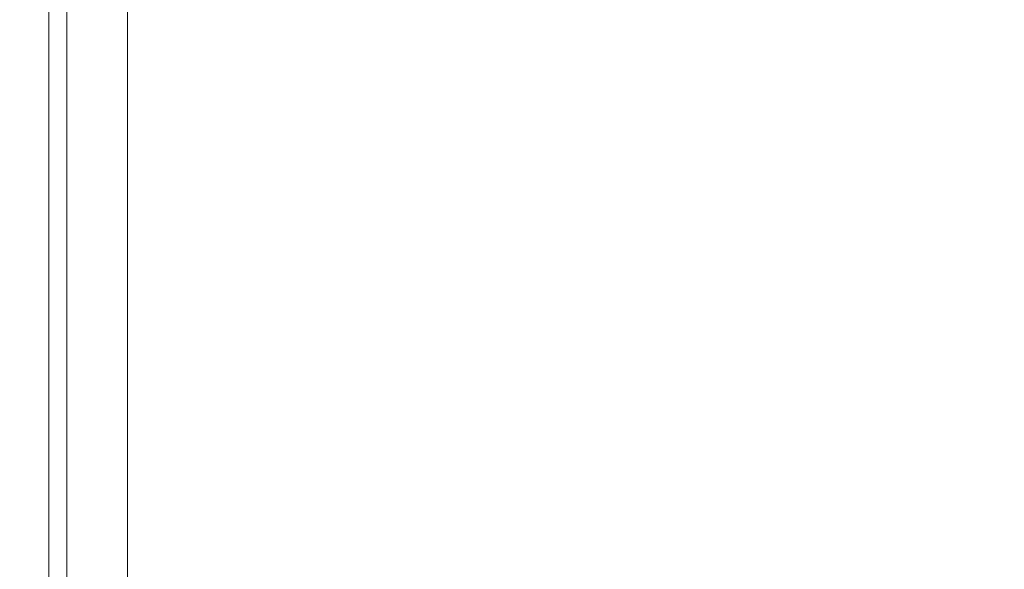
# Model space of a CAD drawing. Extents: x -900 to 900, y -395 to 405.
# Drawn here: x -900 to -890, y -316 to -311 of the extents above; entities that cross this region are included whole.
import ezdxf

# ---------------------------------------------------------------- set-up
doc = ezdxf.new("R2010")
doc.units = 0
doc.header["$LTSCALE"] = 500
doc.header["$MEASUREMENT"] = 0
doc.layers.add('VERA_CERAMIKA', color=7, linetype='Continuous')

msp = doc.modelspace()

# ---------------------------------------------------------------- linework, layer by layer
at = {"layer": 'VERA_CERAMIKA', "lineweight": 0}
for points, invisible_edges in [([(-899.502, -310.467, 173.265), (-899.502, -311.323, 173.265), (-881.961, -305.155, 173.265), (-881.961, -304.316, 173.265)], 11), ([(-899.502, -311.323, 173.265), (-899.502, -312.179, 173.265), (-881.961, -305.995, 173.265), (-881.961, -305.155, 173.265)], 11), ([(-890.698, -311.439, 76.141), (-890.698, -310.592, 76.142), (-876.225, -305.17, -14.66), (-876.225, -306.003, -14.66)], 15), ([(-899.502, -312.179, 173.265), (-899.502, -313.036, 173.265), (-881.961, -306.834, 173.265), (-881.961, -305.995, 173.265)], 11), ([(-890.698, -312.287, 76.141), (-890.698, -311.439, 76.141), (-876.225, -306.003, -14.66), (-876.225, -306.835, -14.66)], 15), ([(-899.502, -313.036, 173.265), (-899.502, -313.892, 173.265), (-881.961, -307.673, 173.265), (-881.961, -306.834, 173.265)], 11), ([(-876.225, -306.835, -14.66), (-876.225, -307.668, -14.66), (-890.698, -312.287, 76.141), (-876.225, -306.835, -14.66)], 15), ([(-899.502, -313.892, 173.265), (-899.502, -314.747, 173.265), (-881.961, -308.512, 173.265), (-881.961, -307.673, 173.265)], 11), ([(-890.698, -312.287, 76.141), (-876.225, -307.668, -14.66), (-876.225, -308.501, -14.66), (-890.698, -313.134, 76.141)], 15), ([(-890.698, -308.898, 76.142), (-899.502, -311.323, 141.03), (-899.502, -310.467, 141.03), (-890.698, -308.051, 76.142)], 15), ([(-899.502, -314.747, 173.265), (-899.502, -315.603, 173.265), (-881.961, -309.351, 173.265), (-881.961, -308.512, 173.265)], 11), ([(-890.698, -313.981, 76.141), (-890.698, -313.134, 76.141), (-876.225, -308.501, -14.66), (-890.698, -313.981, 76.141)], 15), ([(-890.698, -314.828, 76.141), (-890.698, -313.981, 76.141), (-876.225, -308.501, -14.66), (-876.225, -309.333, -14.66)], 15), ([(-899.502, -312.179, 141.03), (-899.502, -311.323, 141.03), (-890.698, -308.898, 76.142), (-899.502, -312.179, 141.03)], 15), ([(-890.698, -308.898, 76.142), (-890.697, -309.745, 76.142), (-899.502, -313.036, 141.03), (-899.502, -312.179, 141.03)], 15), ([(-885.128, -309.207, 173.317), (-885.128, -310.06, 173.317), (-889.775, -311.789, 173.317), (-889.775, -310.933, 173.317)], 15), ([(-889.775, -310.075, 173.317), (-885.128, -309.207, 173.317), (-889.775, -310.933, 173.317), (-889.775, -310.075, 173.317)], 15), ([(-893.803, -311.566, 173.317), (-893.803, -310.705, 173.317), (-889.775, -309.218, 173.317), (-889.775, -310.075, 173.317)], 15), ([(-893.803, -309.844, 173.317), (-889.775, -309.218, 173.317), (-893.803, -310.705, 173.317), (-893.803, -309.844, 173.317)], 15), ([(-899.502, -315.603, 173.265), (-899.502, -316.459, 173.265), (-881.961, -310.191, 173.265), (-881.961, -309.351, 173.265)], 11), ([(-890.698, -315.675, 76.141), (-890.698, -314.828, 76.141), (-876.225, -309.333, -14.66), (-876.225, -310.166, -14.66)], 15), ([(-890.697, -309.745, 76.142), (-890.698, -310.592, 76.142), (-899.502, -313.892, 141.03), (-899.502, -313.036, 141.03)], 15), ([(-898.76, -310.803, 173.317), (-899.69, -311.144, 173.867), (-899.69, -310.277, 173.867), (-898.76, -309.937, 173.317)], 15), ([(-898.76, -309.937, 173.317), (-896.901, -310.12, 173.317), (-898.76, -310.803, 173.317), (-898.76, -309.937, 173.317)], 15), ([(-896.901, -310.985, 173.317), (-896.901, -310.12, 173.317), (-893.803, -309.844, 173.317), (-893.803, -310.705, 173.317)], 15), ([(-896.901, -310.12, 173.317), (-896.901, -310.985, 173.317), (-898.76, -311.67, 173.317), (-898.76, -310.803, 173.317)], 15), ([(-893.803, -312.427, 173.317), (-893.803, -311.566, 173.317), (-889.775, -310.075, 173.317), (-889.775, -310.933, 173.317)], 15), ([(-885.128, -310.06, 173.317), (-885.128, -310.912, 173.317), (-889.775, -312.647, 173.317), (-889.775, -311.789, 173.317)], 15), ([(-899.502, -316.459, 173.265), (-899.502, -317.315, 173.265), (-881.961, -311.03, 173.265), (-881.961, -310.191, 173.265)], 11), ([(-876.225, -310.166, -14.66), (-876.225, -310.998, -14.66), (-890.698, -315.675, 76.141), (-876.225, -310.166, -14.66)], 15), ([(-900, -311.259, 178.812), (-900, -310.391, 178.812), (-899.69, -310.277, 173.867), (-899.69, -311.144, 173.867)], 11), ([(-900, -311.259, 184.306), (-899.943, -311.259, 190.9), (-899.943, -310.391, 190.9), (-900, -310.391, 184.306)], 15), ([(-900, -311.259, 178.812), (-900, -311.259, 184.306), (-900, -310.391, 184.306), (-900, -310.391, 178.812)], 15), ([(-899.771, -311.259, 197.493), (-899.771, -310.391, 197.493), (-899.943, -310.391, 190.9), (-899.943, -311.259, 190.9)], 15), ([(-899.429, -311.259, 202.988), (-899.429, -310.391, 202.988), (-899.771, -310.391, 197.493), (-899.771, -311.259, 197.493)], 15), ([(-899.429, -311.259, 202.988), (-898.858, -311.259, 206.284), (-898.858, -310.391, 206.284), (-899.429, -310.391, 202.988)], 15), ([(-898.858, -311.259, 206.284), (-897.088, -311.259, 207.891), (-897.099, -310.391, 207.891), (-898.858, -310.391, 206.284)], 7), ([(-893.147, -311.259, 208.312), (-893.193, -310.391, 208.312), (-897.099, -310.391, 207.891), (-897.088, -311.259, 207.891)], 15), ([(-886.066, -311.259, 208.057), (-886.181, -310.391, 208.057), (-893.193, -310.391, 208.312), (-893.147, -311.259, 208.312)], 15), ([(-899.502, -310.467, 141.03), (-899.502, -311.323, 141.03), (-899.502, -311.323, 173.265), (-899.502, -310.467, 173.265)], 11), ([(-890.698, -310.592, 76.142), (-890.698, -311.439, 76.141), (-899.502, -313.892, 141.03), (-890.698, -310.592, 76.142)], 15), ([(-896.901, -312.713, 173.317), (-896.901, -311.849, 173.317), (-893.803, -310.705, 173.317), (-893.803, -311.566, 173.317)], 15), ([(-896.901, -310.985, 173.317), (-893.803, -310.705, 173.317), (-896.901, -311.849, 173.317), (-896.901, -310.985, 173.317)], 15), ([(-898.76, -310.803, 173.317), (-898.76, -311.67, 173.317), (-899.69, -312.012, 173.867), (-899.69, -311.144, 173.867)], 15), ([(-896.901, -310.985, 173.317), (-896.901, -311.849, 173.317), (-898.761, -312.536, 173.317), (-898.76, -311.67, 173.317)], 15), ([(-889.775, -311.789, 173.317), (-893.803, -312.427, 173.317), (-889.775, -310.933, 173.317), (-889.775, -311.789, 173.317)], 15), ([(-885.128, -311.765, 173.317), (-889.775, -312.647, 173.317), (-885.128, -310.912, 173.317), (-885.128, -311.765, 173.317)], 15), ([(-899.502, -317.315, 173.265), (-899.502, -318.171, 173.265), (-881.961, -311.87, 173.265), (-881.961, -311.03, 173.265)], 11), ([(-890.698, -315.675, 76.141), (-876.225, -310.998, -14.66), (-876.225, -311.788, -14.66), (-890.698, -316.523, 76.141)], 15), ([(-899.69, -311.144, 173.867), (-899.69, -312.012, 173.867), (-900, -312.126, 178.812), (-900, -311.259, 178.812)], 14), ([(-900, -311.259, 178.812), (-900, -312.126, 178.812), (-900, -312.126, 184.306), (-900, -311.259, 184.306)], 15), ([(-900, -311.259, 184.306), (-900, -312.126, 184.306), (-899.943, -312.126, 190.9), (-899.943, -311.259, 190.9)], 15), ([(-899.771, -311.259, 197.493), (-899.943, -311.259, 190.9), (-899.943, -312.126, 190.9), (-899.771, -312.126, 197.493)], 15), ([(-899.429, -311.259, 202.988), (-899.771, -311.259, 197.493), (-899.771, -312.126, 197.493), (-899.429, -312.126, 202.988)], 15), ([(-899.429, -311.259, 202.988), (-899.429, -312.126, 202.988), (-898.858, -312.126, 206.284), (-898.858, -311.259, 206.284)], 11), ([(-898.858, -311.259, 206.284), (-898.858, -312.126, 206.284), (-897.075, -312.126, 207.891), (-897.088, -311.259, 207.891)], 15), ([(-893.147, -311.259, 208.312), (-897.088, -311.259, 207.891), (-897.075, -312.126, 207.891), (-893.097, -312.126, 208.312)], 15), ([(-893.097, -312.126, 208.312), (-886.066, -311.259, 208.057), (-893.147, -311.259, 208.312), (-893.097, -312.126, 208.312)], 15), ([(-885.939, -312.126, 208.057), (-886.066, -311.259, 208.057), (-893.097, -312.126, 208.312), (-893.04, -312.993, 208.312)], 15), ([(-899.502, -311.323, 141.03), (-899.502, -312.179, 141.03), (-899.502, -312.179, 173.265), (-899.502, -311.323, 173.265)], 11), ([(-890.698, -312.287, 76.141), (-899.502, -314.747, 141.03), (-899.502, -313.892, 141.03), (-890.698, -311.439, 76.141)], 15), ([(-896.901, -313.578, 173.317), (-896.901, -312.713, 173.317), (-893.803, -311.566, 173.317), (-893.803, -312.427, 173.317)], 15), ([(-898.76, -311.67, 173.317), (-898.761, -312.536, 173.317), (-899.69, -312.879, 173.867), (-899.69, -312.012, 173.867)], 15), ([(-893.803, -313.288, 173.317), (-893.803, -312.427, 173.317), (-889.775, -311.789, 173.317), (-889.775, -312.647, 173.317)], 15), ([(-890.698, -318.041, 76.141), (-890.698, -317.325, 76.141), (-876.225, -311.788, -14.66), (-876.225, -312.491, -14.66)], 15), ([(-890.698, -317.325, 76.141), (-890.698, -316.523, 76.141), (-876.225, -311.788, -14.66), (-890.698, -317.325, 76.141)], 15), ([(-885.128, -311.765, 173.317), (-885.128, -312.618, 173.317), (-889.775, -313.504, 173.317), (-889.775, -312.647, 173.317)], 15), ([(-899.502, -318.171, 173.265), (-899.502, -319.027, 173.265), (-881.961, -312.709, 173.265), (-881.961, -311.87, 173.265)], 11), ([(-896.901, -312.713, 173.317), (-898.761, -312.536, 173.317), (-896.901, -311.849, 173.317), (-896.901, -312.713, 173.317)], 15), ([(-900, -312.126, 178.812), (-899.69, -312.012, 173.867), (-899.69, -312.879, 173.867), (-900, -312.993, 178.812)], 13), ([(-900, -312.126, 178.812), (-900, -312.993, 178.812), (-900, -312.993, 184.306), (-900, -312.126, 184.306)], 15), ([(-900, -312.126, 184.306), (-900, -312.993, 184.306), (-899.943, -312.993, 190.9), (-899.943, -312.126, 190.9)], 15), ([(-899.771, -312.126, 197.493), (-899.943, -312.126, 190.9), (-899.943, -312.993, 190.9), (-899.771, -312.993, 197.493)], 15), ([(-899.429, -312.126, 202.988), (-899.771, -312.126, 197.493), (-899.771, -312.993, 197.493), (-899.429, -312.993, 202.988)], 15), ([(-899.429, -312.126, 202.988), (-899.429, -312.993, 202.988), (-898.858, -312.993, 206.284), (-898.858, -312.126, 206.284)], 15), ([(-898.858, -312.126, 206.284), (-898.858, -312.993, 206.284), (-897.061, -312.993, 207.891), (-897.075, -312.126, 207.891)], 14), ([(-893.097, -312.126, 208.312), (-897.075, -312.126, 207.891), (-897.061, -312.993, 207.891), (-893.04, -312.993, 208.312)], 15), ([(-885.939, -312.126, 208.057), (-893.04, -312.993, 208.312), (-885.799, -312.993, 208.057), (-885.939, -312.126, 208.057)], 15), ([(-899.502, -312.179, 141.03), (-899.502, -313.036, 141.03), (-899.502, -313.036, 173.265), (-899.502, -312.179, 173.265)], 11), ([(-899.502, -315.603, 141.03), (-899.502, -314.747, 141.03), (-890.698, -312.287, 76.141), (-899.502, -315.603, 141.03)], 15), ([(-890.698, -312.287, 76.141), (-890.698, -313.134, 76.141), (-899.502, -316.459, 141.03), (-899.502, -315.603, 141.03)], 15), ([(-893.803, -313.288, 173.317), (-896.901, -313.578, 173.317), (-893.803, -312.427, 173.317), (-893.803, -313.288, 173.317)], 15), ([(-898.761, -313.401, 173.317), (-899.69, -313.746, 173.867), (-899.69, -312.879, 173.867), (-898.761, -312.536, 173.317)], 15), ([(-896.901, -312.713, 173.317), (-896.901, -313.578, 173.317), (-898.761, -313.401, 173.317), (-898.761, -312.536, 173.317)], 15), ([(-890.698, -318.625, 76.141), (-890.698, -318.041, 76.141), (-876.225, -312.491, -14.66), (-876.225, -313.065, -14.66)], 15), ([(-893.803, -315.011, 173.317), (-893.803, -314.15, 173.317), (-889.775, -312.647, 173.317), (-889.775, -313.504, 173.317)], 15), ([(-893.803, -313.288, 173.317), (-889.775, -312.647, 173.317), (-893.803, -314.15, 173.317), (-893.803, -313.288, 173.317)], 15), ([(-889.775, -313.504, 173.317), (-885.128, -312.618, 173.317), (-889.775, -314.361, 173.317), (-889.775, -313.504, 173.317)], 15), ([(-885.128, -312.618, 173.317), (-885.128, -313.469, 173.317), (-889.775, -315.218, 173.317), (-889.775, -314.361, 173.317)], 15), ([(-899.502, -319.027, 173.265), (-899.502, -319.884, 173.265), (-881.961, -313.548, 173.265), (-881.961, -312.709, 173.265)], 11), ([(-900, -312.993, 178.812), (-899.69, -312.879, 173.867), (-899.69, -313.746, 173.867), (-900, -313.86, 178.812)], 13), ([(-900, -313.86, 178.812), (-900, -313.86, 184.306), (-900, -312.993, 184.306), (-900, -312.993, 178.812)], 15), ([(-900, -313.86, 184.306), (-899.943, -313.86, 190.9), (-899.943, -312.993, 190.9), (-900, -312.993, 184.306)], 15), ([(-899.771, -313.86, 197.493), (-899.771, -312.993, 197.493), (-899.943, -312.993, 190.9), (-899.943, -313.86, 190.9)], 15), ([(-899.429, -313.86, 202.988), (-899.429, -312.993, 202.988), (-899.771, -312.993, 197.493), (-899.771, -313.86, 197.493)], 15), ([(-899.502, -313.036, 141.03), (-899.502, -313.892, 141.03), (-899.502, -313.892, 173.265), (-899.502, -313.036, 173.265)], 11), ([(-899.429, -313.86, 202.988), (-898.858, -313.86, 206.284), (-898.858, -312.993, 206.284), (-899.429, -312.993, 202.988)], 13), ([(-898.858, -313.86, 206.284), (-897.045, -313.86, 207.891), (-897.061, -312.993, 207.891), (-898.858, -312.993, 206.284)], 15), ([(-892.977, -313.86, 208.312), (-893.04, -312.993, 208.312), (-897.061, -312.993, 207.891), (-897.045, -313.86, 207.891)], 15), ([(-885.64, -313.86, 208.057), (-885.799, -312.993, 208.057), (-893.04, -312.993, 208.312), (-892.977, -313.86, 208.312)], 15), ([(-876.225, -313.065, -14.66), (-876.225, -313.466, -14.66), (-890.698, -318.625, 76.141), (-876.225, -313.065, -14.66)], 15), ([(-890.698, -313.134, 76.141), (-890.698, -313.981, 76.141), (-899.502, -317.315, 141.03), (-899.502, -316.459, 141.03)], 15), ([(-896.901, -314.441, 173.317), (-896.901, -313.578, 173.317), (-893.803, -313.288, 173.317), (-893.803, -314.15, 173.317)], 15), ([(-898.761, -314.267, 173.317), (-899.69, -314.613, 173.867), (-899.69, -313.746, 173.867), (-898.761, -313.401, 173.317)], 15), ([(-898.761, -313.401, 173.317), (-896.901, -313.578, 173.317), (-898.761, -314.267, 173.317), (-898.761, -313.401, 173.317)], 15), ([(-890.698, -318.625, 76.141), (-876.225, -313.466, -14.66), (-876.225, -313.737, -14.66), (-890.698, -319.032, 76.141)], 15), ([(-885.128, -313.469, 173.317), (-885.128, -314.278, 173.317), (-889.775, -316.03, 173.317), (-889.775, -315.218, 173.317)], 15), ([(-899.502, -319.884, 173.265), (-899.502, -320.694, 173.265), (-881.961, -314.343, 173.265), (-881.961, -313.548, 173.265)], 11), ([(-896.901, -313.578, 173.317), (-896.901, -314.441, 173.317), (-898.761, -315.133, 173.317), (-898.761, -314.267, 173.317)], 15), ([(-893.803, -315.871, 173.317), (-893.803, -315.011, 173.317), (-889.775, -313.504, 173.317), (-889.775, -314.361, 173.317)], 15), ([(-900, -313.86, 178.812), (-899.69, -313.746, 173.867), (-899.69, -314.613, 173.867), (-900, -314.727, 178.812)], 13), ([(-890.698, -319.497, 76.141), (-890.698, -319.308, 76.141), (-876.225, -313.737, -14.66), (-876.225, -313.922, -14.66)], 15), ([(-890.698, -319.308, 76.141), (-890.698, -319.032, 76.141), (-876.225, -313.737, -14.66), (-890.698, -319.308, 76.141)], 15), ([(-900, -314.727, 178.812), (-900, -314.727, 184.306), (-900, -313.86, 184.306), (-900, -313.86, 178.812)], 15), ([(-900, -314.727, 184.306), (-899.943, -314.727, 190.9), (-899.943, -313.86, 190.9), (-900, -313.86, 184.306)], 15), ([(-899.771, -314.727, 197.493), (-899.771, -313.86, 197.493), (-899.943, -313.86, 190.9), (-899.943, -314.727, 190.9)], 15), ([(-899.429, -314.727, 202.988), (-899.429, -313.86, 202.988), (-899.771, -313.86, 197.493), (-899.771, -314.727, 197.493)], 15), ([(-899.502, -313.892, 141.03), (-899.502, -314.747, 141.03), (-899.502, -314.747, 173.265), (-899.502, -313.892, 173.265)], 11), ([(-899.429, -314.727, 202.988), (-898.858, -314.727, 206.284), (-898.858, -313.86, 206.284), (-899.429, -313.86, 202.988)], 15), ([(-898.858, -314.727, 206.284), (-897.027, -314.727, 207.891), (-897.045, -313.86, 207.891), (-898.858, -313.86, 206.284)], 7), ([(-892.905, -314.727, 208.312), (-892.977, -313.86, 208.312), (-897.045, -313.86, 207.891), (-897.027, -314.727, 207.891)], 15), ([(-885.461, -314.727, 208.057), (-885.64, -313.86, 208.057), (-892.977, -313.86, 208.312), (-892.905, -314.727, 208.312)], 15), ([(-890.698, -313.981, 76.141), (-890.698, -314.828, 76.141), (-899.502, -317.315, 141.03), (-890.698, -313.981, 76.141)], 15), ([(-890.698, -319.642, 76.141), (-890.698, -319.497, 76.141), (-876.225, -313.922, -14.66), (-876.225, -314.064, -14.66)], 15), ([(-890.698, -319.642, 76.141), (-876.225, -314.064, -14.66), (-876.225, -314.206, -14.66), (-890.698, -319.786, 76.141)], 15), ([(-896.901, -316.17, 173.317), (-896.901, -315.306, 173.317), (-893.803, -314.15, 173.317), (-893.803, -315.011, 173.317)], 15), ([(-896.901, -314.441, 173.317), (-893.803, -314.15, 173.317), (-896.901, -315.306, 173.317), (-896.901, -314.441, 173.317)], 15), ([(-876.225, -314.206, -14.66), (-876.225, -315.366, -14.66), (-890.698, -320.967, 76.141), (-890.698, -319.786, 76.141)], 15), ([(-898.761, -314.267, 173.317), (-898.761, -315.133, 173.317), (-899.69, -315.479, 173.867), (-899.69, -314.613, 173.867)], 15), ([(-885.128, -314.998, 173.317), (-889.775, -316.03, 173.317), (-885.128, -314.278, 173.317), (-885.128, -314.998, 173.317)], 15), ([(-899.502, -320.694, 173.265), (-899.502, -321.417, 173.265), (-881.961, -315.053, 173.265), (-881.961, -314.343, 173.265)], 11), ([(-889.775, -315.218, 173.317), (-893.803, -315.871, 173.317), (-889.775, -314.361, 173.317), (-889.775, -315.218, 173.317)], 15), ([(-896.901, -314.441, 173.317), (-896.901, -315.306, 173.317), (-898.761, -316, 173.317), (-898.761, -315.133, 173.317)], 15), ([(-900, -314.727, 178.812), (-899.69, -314.613, 173.867), (-899.69, -315.479, 173.867), (-900, -315.595, 178.812)], 13), ([(-900, -314.727, 184.306), (-900, -315.595, 184.306), (-899.943, -315.595, 190.9), (-899.943, -314.727, 190.9)], 15), ([(-900, -314.727, 178.812), (-900, -315.595, 178.812), (-900, -315.595, 184.306), (-900, -314.727, 184.306)], 15), ([(-899.771, -314.727, 197.493), (-899.943, -314.727, 190.9), (-899.943, -315.595, 190.9), (-899.771, -315.595, 197.493)], 15), ([(-899.429, -314.727, 202.988), (-899.771, -314.727, 197.493), (-899.771, -315.595, 197.493), (-899.429, -315.595, 202.988)], 15), ([(-899.429, -314.727, 202.988), (-899.429, -315.595, 202.988), (-898.858, -315.595, 206.284), (-898.858, -314.727, 206.284)], 15), ([(-898.858, -314.727, 206.284), (-898.858, -315.595, 206.284), (-897.007, -315.595, 207.891), (-897.027, -314.727, 207.891)], 14), ([(-892.905, -314.727, 208.312), (-897.027, -314.727, 207.891), (-897.007, -315.595, 207.891), (-892.824, -315.595, 208.312)], 15), ([(-892.824, -315.595, 208.312), (-885.461, -314.727, 208.057), (-892.905, -314.727, 208.312), (-892.824, -315.595, 208.312)], 15), ([(-885.257, -315.595, 208.057), (-885.461, -314.727, 208.057), (-892.824, -315.595, 208.312), (-892.731, -316.462, 208.312)], 15), ([(-899.502, -314.747, 141.03), (-899.502, -315.603, 141.03), (-899.502, -315.603, 173.265), (-899.502, -314.747, 173.265)], 11), ([(-890.698, -315.675, 76.141), (-899.502, -318.171, 141.03), (-899.502, -317.315, 141.03), (-890.698, -314.828, 76.141)], 15), ([(-899.502, -321.417, 173.265), (-899.502, -322.008, 173.265), (-881.961, -315.631, 173.265), (-881.961, -315.053, 173.265)], 11), ([(-896.901, -317.034, 173.317), (-896.901, -316.17, 173.317), (-893.803, -315.011, 173.317), (-893.803, -315.871, 173.317)], 15), ([(-885.128, -314.998, 173.317), (-885.128, -315.586, 173.317), (-889.775, -316.754, 173.317), (-889.775, -316.03, 173.317)], 15), ([(-898.761, -315.133, 173.317), (-898.761, -316, 173.317), (-899.69, -316.346, 173.867), (-899.69, -315.479, 173.867)], 15), ([(-893.803, -316.733, 173.317), (-893.803, -315.871, 173.317), (-889.775, -315.218, 173.317), (-889.775, -316.03, 173.317)], 15), ([(-896.901, -316.17, 173.317), (-898.761, -316, 173.317), (-896.901, -315.306, 173.317), (-896.901, -316.17, 173.317)], 15), ([(-876.225, -315.366, -14.66), (-876.225, -318.564, -14.66), (-890.698, -320.967, 76.141), (-876.225, -315.366, -14.66)], 15), ([(-900, -315.595, 178.812), (-899.69, -315.479, 173.867), (-899.69, -316.346, 173.867), (-900, -316.462, 178.812)], 13), ([(-900, -315.595, 184.306), (-900, -316.462, 184.306), (-899.943, -316.462, 190.9), (-899.943, -315.595, 190.9)], 15), ([(-900, -315.595, 178.812), (-900, -316.462, 178.812), (-900, -316.462, 184.306), (-900, -315.595, 184.306)], 15), ([(-899.771, -315.595, 197.493), (-899.943, -315.595, 190.9), (-899.943, -316.462, 190.9), (-899.771, -316.462, 197.493)], 15), ([(-899.429, -315.595, 202.988), (-899.771, -315.595, 197.493), (-899.771, -316.462, 197.493), (-899.429, -316.462, 202.988)], 15), ([(-899.502, -315.603, 141.03), (-899.502, -316.459, 141.03), (-899.502, -316.459, 173.265), (-899.502, -315.603, 173.265)], 11), ([(-899.502, -322.008, 173.265), (-899.502, -322.42, 173.265), (-881.961, -316.035, 173.265), (-881.961, -315.631, 173.265)], 11), ([(-890.698, -315.675, 76.141), (-890.698, -316.523, 76.141), (-899.502, -319.884, 141.03), (-899.502, -319.027, 141.03)], 15), ([(-899.502, -319.027, 141.03), (-899.502, -318.171, 141.03), (-890.698, -315.675, 76.141), (-899.502, -319.027, 141.03)], 15), ([(-899.429, -315.595, 202.988), (-899.429, -316.462, 202.988), (-898.858, -316.462, 206.284), (-898.858, -315.595, 206.284)], 15), ([(-898.858, -315.595, 206.284), (-898.858, -316.462, 206.284), (-896.984, -316.462, 207.891), (-897.007, -315.595, 207.891)], 14), ([(-892.824, -315.595, 208.312), (-897.007, -315.595, 207.891), (-896.984, -316.462, 207.891), (-892.731, -316.462, 208.312)], 15), ([(-885.257, -315.595, 208.057), (-892.731, -316.462, 208.312), (-885.025, -316.462, 208.057), (-885.257, -315.595, 208.057)], 15), ([(-885.128, -315.586, 173.317), (-885.128, -315.996, 173.317), (-889.775, -317.758, 173.317), (-889.775, -317.345, 173.317)], 15), ([(-889.775, -316.754, 173.317), (-885.128, -315.586, 173.317), (-889.775, -317.345, 173.317), (-889.775, -316.754, 173.317)], 15), ([(-893.803, -316.733, 173.317), (-896.901, -317.034, 173.317), (-893.803, -315.871, 173.317), (-893.803, -316.733, 173.317)], 15), ([(-898.761, -316.866, 173.317), (-899.69, -317.213, 173.867), (-899.69, -316.346, 173.867), (-898.761, -316, 173.317)], 15), ([(-899.502, -322.42, 173.265), (-899.502, -322.699, 173.265), (-881.961, -316.309, 173.265), (-881.961, -316.035, 173.265)], 11), ([(-896.901, -316.17, 173.317), (-896.901, -317.034, 173.317), (-898.761, -316.866, 173.317), (-898.761, -316, 173.317)], 15), ([(-893.803, -318.276, 173.317), (-893.803, -317.549, 173.317), (-889.775, -316.03, 173.317), (-889.775, -316.754, 173.317)], 15), ([(-893.803, -316.733, 173.317), (-889.775, -316.03, 173.317), (-893.803, -317.549, 173.317), (-893.803, -316.733, 173.317)], 15), ([(-885.128, -315.996, 173.317), (-885.128, -316.274, 173.317), (-889.775, -318.037, 173.317), (-889.775, -317.758, 173.317)], 15), ([(-885.128, -316.464, 173.317), (-889.775, -318.037, 173.317), (-885.128, -316.274, 173.317), (-885.128, -316.464, 173.317)], 15), ([(-900, -316.462, 178.812), (-899.69, -316.346, 173.867), (-899.69, -317.213, 173.867), (-900, -317.33, 178.812)], 13), ([(-899.502, -322.699, 173.265), (-899.502, -322.889, 173.265), (-881.961, -316.495, 173.265), (-881.961, -316.309, 173.265)], 11), ([(-900, -317.33, 184.306), (-899.943, -317.33, 190.9), (-899.943, -316.462, 190.9), (-900, -316.462, 184.306)], 15), ([(-900, -317.33, 178.812), (-900, -317.33, 184.306), (-900, -316.462, 184.306), (-900, -316.462, 178.812)], 15), ([(-899.771, -317.33, 197.493), (-899.771, -316.462, 197.493), (-899.943, -316.462, 190.9), (-899.943, -317.33, 190.9)], 15), ([(-899.429, -317.33, 202.988), (-899.429, -316.462, 202.988), (-899.771, -316.462, 197.493), (-899.771, -317.33, 197.493)], 15), ([(-899.502, -316.459, 141.03), (-899.502, -317.315, 141.03), (-899.502, -317.315, 173.265), (-899.502, -316.459, 173.265)], 11), ([(-899.429, -317.33, 202.988), (-898.858, -317.33, 206.284), (-898.858, -316.462, 206.284), (-899.429, -316.462, 202.988)], 15), ([(-898.858, -317.33, 206.284), (-896.957, -317.33, 207.891), (-896.984, -316.462, 207.891), (-898.858, -316.462, 206.284)], 7), ([(-892.625, -317.33, 208.312), (-892.731, -316.462, 208.312), (-896.984, -316.462, 207.891), (-896.957, -317.33, 207.891)], 15), ([(-884.759, -317.33, 208.057), (-885.025, -316.462, 208.057), (-892.731, -316.462, 208.312), (-892.625, -317.33, 208.312)], 15)]:
    msp.add_3dface(points, dxfattribs=dict(at, invisible_edges=invisible_edges))

doc.saveas('drawing.dxf')
